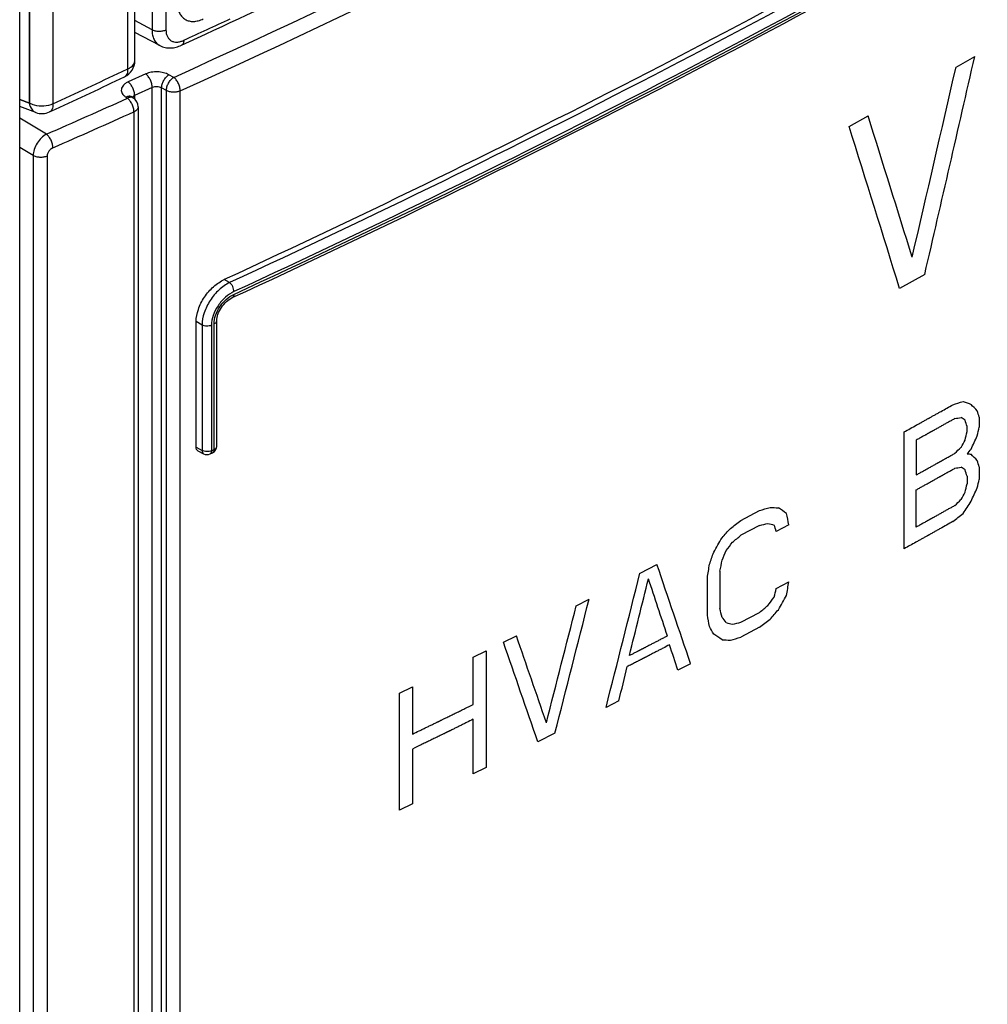
# Model space of a CAD drawing. Units: millimetres. Extents: x 0 to 594, y 0 to 420.
# Drawn here: x 560 to 565, y 141 to 147 of the extents above; entities that cross this region are included whole.
import ezdxf

# ---------------------------------------------------------------- set-up
doc = ezdxf.new("R2010")
doc.units = ezdxf.units.MM
doc.header["$LTSCALE"] = 32.67
for name, color, linetype in [('CHAMFERS', 7, 'CONTINUOUS'), ('CURVES', 7, 'CONTINUOUS'), ('DRAFTS', 7, 'CONTINUOUS'), ('ROUNDS', 7, 'CONTINUOUS')]:
    doc.layers.add(name, color=color, linetype=linetype)

msp = doc.modelspace()

# ---------------------------------------------------------------- linework, layer by layer
at = {"layer": 'CHAMFERS', "color": 7, "linetype": 'CONTINUOUS'}
msp.add_open_spline([(560.6203, 146.6109), (560.6203, 146.6018), (560.6219, 146.5842), (560.6286, 146.5635), (560.6367, 146.5494), (560.6439, 146.5403), (560.6522, 146.5324), (560.6616, 146.5259), (560.6721, 146.5209), (560.6874, 146.5161), (560.7087, 146.5143), (560.7357, 146.5184), (560.7535, 146.5249), (560.7625, 146.529)], degree=3, knots=[0, 0, 0, 0, 0.134939, 0.258538, 0.31702, 0.373916, 0.429902, 0.485728, 0.542163, 0.599934, 0.721639, 0.854615, 1, 1, 1, 1], dxfattribs=at)
at = {"layer": 'CURVES', "color": 4, "linetype": 'CONTINUOUS'}
for p, q in [((559.79, 146.0586), (559.79, 160.5531)), ((559.7359, 146.0788), (559.79, 146.0586)), ((559.8109, 145.765), (559.7359, 145.8098)), ((559.8109, 145.765), (559.8109, 120.8654))]:
    msp.add_line(p, q, dxfattribs=at)
at = {"layer": 'CURVES', "color": 40, "linetype": 'CONTINUOUS'}
for p, q in [((564.9732, 146.2598), (565.0779, 146.3188)), ((564.375, 145.9285), (564.4812, 145.9866)), ((564.7982, 145.1004), (564.6576, 145.0224)), ((565.035, 144.2221), (565.035, 144.2499)), ((565.1029, 144.3021), (565.1029, 144.2465)), ((564.6823, 143.5663), (564.6823, 144.2195)), ((564.7508, 144.1741), (564.7508, 143.9796)), ((565.1029, 144.0242), (565.1029, 143.9547)), ((565.035, 143.9719), (565.035, 143.9302)), ((564.7508, 143.6877), (564.7508, 143.8962)), ((563.7696, 143.7251), (563.8746, 143.7809)), ((563.8746, 143.6975), (563.7696, 143.6417)), ((564.0374, 143.7011), (563.9677, 143.6638)), ((563.2055, 143.4303), (563.3, 143.4791)), ((563.6527, 143.441), (563.6527, 143.2325)), ((563.5824, 143.1955), (563.5824, 143.404)), ((563.9677, 143.3441), (564.0374, 143.3814)), ((562.8491, 143.2482), (562.9206, 143.2845)), ((563.7696, 143.1553), (563.8746, 143.211)), ((563.8746, 143.1277), (563.7696, 143.0719)), ((562.4418, 143.0438), (562.514, 143.0797)), ((562.273, 142.9603), (562.3455, 142.996)), ((562.3455, 142.996), (562.3455, 142.3428)), ((562.273, 142.6962), (562.273, 142.9603)), ((563.4885, 142.924), (563.4179, 142.8872)), ((561.8605, 142.7589), (561.9336, 142.7943)), ((561.9336, 142.7943), (561.9336, 142.5302)), ((561.8605, 142.1057), (561.8605, 142.7589)), ((563.087, 142.7162), (563.0158, 142.6798)), ((562.273, 142.3071), (562.273, 142.6128)), ((562.7297, 142.5347), (562.634, 142.4865)), ((561.9336, 142.4468), (561.9336, 142.1411)), ((562.3455, 142.3428), (562.273, 142.3071)), ((561.9336, 142.1411), (561.8605, 142.1057))]:
    msp.add_line(p, q, dxfattribs=at)
for centre, major_axis, ratio, start_param, end_param in [((525.9098, 171.0726), (36.3035, 176.5425), 0.241521, -1.66864, -1.661675), ((525.9098, 171.4644), (36.3, 176.0814), 0.24217, -1.670463, -1.664368), ((525.9098, 165.5356), (-48.3122, 130.6789), 0.216702, -1.806512, -1.800417), ((525.9098, 165.1257), (-48.2817, 131.1385), 0.216339, -1.803695, -1.796728), ((525.9098, 167.4118), (55.8667, -8.685), 0.444627, -0.730237, -0.728823), ((525.9098, 167.0755), (55.9479, -26.314), 0.091747, -0.75471, -0.753579), ((525.9098, 166.7512), (55.5632, -47.7286), 0.146256, 0.920834, 0.921682), ((525.9098, 165.8941), (-48.6161, 126.2282), 0.220184, -1.826676, -1.826394), ((525.9098, 167.2422), (55.8033, -13.2824), 0.353064, -0.715126, -0.714278), ((525.9098, 166.8253), (55.9894, -34.7982), 0.031272, 0.816985, 0.817551), ((525.9098, 165.6301), (-48.6161, 126.2283), 0.220183, -1.82498, -1.824697), ((525.9098, 169.1045), (36.267, 171.6154), 0.248636, -1.663885, -1.663602), ((525.9098, 167.9835), (37.0765, 89.6445), 0.468163, -1.643909, -1.643061), ((525.9098, 168.8405), (36.267, 171.6154), 0.248636, -1.662188, -1.661905), ((525.9098, 167.9093), (38.9268, 72.3906), 0.556122, -1.600325, -1.59976), ((525.9098, 167.4924), (53.0777, 24.9827), 0.714642, -1.123446, -1.122598), ((525.9098, 167.5202), (48.3088, 40.1348), 0.705726, -1.327565, -1.326999), ((525.9098, 166.9365), (55.8202, -18.5201), 0.242078, -0.717124, -0.716559), ((525.9098, 166.4732), (55.5632, -47.7286), 0.146256, 0.920834, 0.921682), ((525.9098, 165.6162), (-48.6161, 126.2283), 0.220183, -1.826676, -1.826394), ((525.9098, 166.9643), (55.8033, -13.2824), 0.353064, -0.715126, -0.714278), ((525.9098, 166.5473), (55.9894, -34.7982), 0.031272, 0.816985, 0.817551), ((525.9098, 165.3521), (-48.6161, 126.2283), 0.220183, -1.82498, -1.824697), ((525.9098, 168.8127), (36.267, 171.6154), 0.248636, -1.663885, -1.663602), ((525.9098, 168.5486), (36.267, 171.6154), 0.248636, -1.662188, -1.661905), ((525.9098, 167.6175), (38.9268, 72.3906), 0.556122, -1.600325, -1.59976), ((525.9098, 167.6916), (37.0765, 89.6445), 0.468163, -1.643909, -1.643061), ((525.9098, 167.2005), (53.0777, 24.9827), 0.714642, -1.123446, -1.122598), ((525.9098, 167.3673), (42.128, 58.0866), 0.635171, -1.517107, -1.515976), ((525.9098, 167.1505), (55.8667, -8.6851), 0.444627, -0.756825, -0.75541), ((525.9098, 166.5751), (55.8202, -18.52), 0.242079, -0.744277, -0.743145), ((525.9098, 165.644), (55.9894, -34.798), 0.031269, 0.84159, 0.842722), ((525.9098, 158.417), (-44.4773, 223.9804), 0.151915, -1.666673, -1.66639), ((525.9098, 167.031), (55.2792, 13.1446), 0.681365, -0.959872, -0.958458), ((525.9098, 167.9705), (55.2791, 13.1447), 0.681365, -0.990423, -0.989008), ((525.9098, 166.9677), (55.8348, -10.4785), 0.410228, -0.749001, -0.747869), ((525.9098, 166.1628), (55.903, -23.6703), 0.139175, -0.765844, -0.764995), ((525.9098, 161.7525), (-48.616, 126.23), 0.220182, -1.798672, -1.798389), ((525.9098, 168.6251), (48.3089, 40.1345), 0.705727, -1.361223, -1.360091), ((525.9098, 167.9927), (54.6726, 17.3618), 0.698111, -1.047679, -1.046547), ((525.9098, 169.7439), (38.9268, 72.3904), 0.556123, -1.63427, -1.633138), ((525.9098, 168.8961), (43.8164, 52.6938), 0.661803, -1.502592, -1.501743), ((525.9098, 172.037), (36.1317, 122.663), 0.348796, -1.702128, -1.701562), ((525.9098, 170.7376), (36.6386, 97.991), 0.432193, -1.688522, -1.687956), ((525.9098, 159.7096), (-48.8332, 123.1836), 0.222515, -1.794937, -1.790407), ((525.9098, 178.9999), (37.0055, 269.5456), 0.155932, -1.681807, -1.681524), ((525.9098, 176.3315), (36.651, 220.5565), 0.191971, -1.688513, -1.68823), ((525.9098, 175.713), (36.2452, 168.5592), 0.253254, -1.713348, -1.708816), ((525.9098, 175.6644), (36.267, 171.6165), 0.248634, -1.70972, -1.707171), ((525.9098, 159.3204), (-48.6161, 126.2293), 0.220183, -1.783956, -1.781407), ((525.9098, 176.0257), (37.0055, 269.5455), 0.155932, -1.671054, -1.670771), ((525.9098, 172.6902), (36.267, 171.6171), 0.248633, -1.690188, -1.689905), ((525.9098, 176.6928), (36.2452, 168.5591), 0.253254, -1.720148, -1.715614), ((525.9098, 168.2799), (43.8164, 52.6938), 0.661803, -1.496933, -1.496084), ((525.9098, 168.7988), (38.9268, 72.3903), 0.556123, -1.625497, -1.624365), ((525.9098, 176.9092), (36.2421, 168.1223), 0.253927, -1.721353, -1.717386), ((525.9098, 158.1113), (-46.0064, 175.0545), 0.18239, -1.703977, -1.703694), ((525.9098, 167.475), (54.6726, 17.3617), 0.698111, -1.043999, -1.042867), ((525.9098, 167.8676), (48.3089, 40.1346), 0.705726, -1.354716, -1.353584), ((525.9098, 155.4429), (-44.4773, 223.9802), 0.151915, -1.65592, -1.655637), ((525.9098, 163.7052), (-55.0878, 54.8471), 0.183539, -2.130485, -2.129919), ((525.9098, 165.5467), (55.903, -23.6704), 0.139175, -0.771503, -0.770654), ((525.9098, 166.45), (55.8348, -10.4785), 0.410227, -0.75268, -0.751548), ((525.9098, 167.2923), (55.2792, 13.1447), 0.681365, -0.98646, -0.985046), ((525.9098, 162.4058), (-52.928, 77.848), 0.23498, -1.976767, -1.976201), ((525.9098, 156.7702), (-48.8332, 123.1836), 0.222515, -1.774543, -1.770007), ((525.9098, 157.0471), (-48.8648, 122.7486), 0.222844, -1.776832, -1.772864), ((525.9098, 164.6989), (55.9894, -34.7981), 0.031271, 0.850363, 0.851495), ((525.9098, 165.8177), (55.8202, -18.52), 0.24208, -0.750785, -0.749653), ((525.9098, 166.4723), (55.8667, -8.6851), 0.444626, -0.760786, -0.759371), ((525.9098, 159.3065), (-48.616, 126.2295), 0.220183, -1.785371, -1.784238), ((525.9098, 175.6505), (36.267, 171.6167), 0.248634, -1.711136, -1.710003)]:
    msp.add_ellipse(centre, major_axis=major_axis, ratio=ratio, start_param=start_param, end_param=end_param, dxfattribs=at)
for points, knots in [([(564.6823, 144.2195), (564.694, 144.226), (564.7175, 144.2391), (564.7468, 144.2554), (564.7703, 144.2684), (564.7849, 144.2766), (564.7967, 144.2831), (564.8055, 144.288), (564.8128, 144.2921), (564.8179, 144.2949), (564.8209, 144.2966), (564.8231, 144.2978), (564.8251, 144.2989), (564.8279, 144.3005), (564.8327, 144.3032), (564.8396, 144.3071), (564.8479, 144.3117), (564.859, 144.3179), (564.8728, 144.3256), (564.8948, 144.338), (564.9225, 144.3534), (564.9445, 144.3658), (564.9556, 144.372)], [0, 0, 0, 0, 0.125, 0.25, 0.3125, 0.375, 0.40625, 0.4375, 0.46875, 0.484375, 0.492188, 0.5, 0.507812, 0.515625, 0.53125, 0.5625, 0.59375, 0.625, 0.6875, 0.75, 0.875, 1, 1, 1, 1]), ([(564.9669, 144.295), (564.9611, 144.2917), (564.9494, 144.2851), (564.9319, 144.2753), (564.9143, 144.2655), (564.8968, 144.2557), (564.8822, 144.2475), (564.8705, 144.2409), (564.8617, 144.236), (564.8544, 144.2319), (564.8485, 144.2287), (564.8442, 144.2262), (564.8398, 144.2237), (564.8361, 144.2217), (564.8332, 144.2201), (564.8314, 144.219), (564.8299, 144.2182), (564.8288, 144.2176), (564.8279, 144.2171), (564.8272, 144.2167), (564.8269, 144.2165), (564.8266, 144.2164), (564.8265, 144.2163), (564.8263, 144.2162), (564.8259, 144.216), (564.8254, 144.2157), (564.8248, 144.2154), (564.824, 144.215), (564.8231, 144.2144), (564.8215, 144.2135), (564.8195, 144.2124), (564.8171, 144.2111), (564.8148, 144.2098), (564.8116, 144.208), (564.8076, 144.2058), (564.8029, 144.2032), (564.7966, 144.1997), (564.7887, 144.1953), (564.7792, 144.19), (564.7697, 144.1847), (564.7602, 144.1794), (564.7539, 144.1759), (564.7508, 144.1741)], [0, 0, 0, 0, 0.0625, 0.125, 0.1875, 0.25, 0.3125, 0.34375, 0.375, 0.40625, 0.421875, 0.4375, 0.453125, 0.46875, 0.476562, 0.484375, 0.488281, 0.492188, 0.496094, 0.498047, 0.499023, 0.5, 0.500977, 0.501953, 0.503906, 0.507812, 0.511719, 0.515625, 0.523438, 0.53125, 0.546875, 0.5625, 0.578125, 0.59375, 0.625, 0.65625, 0.6875, 0.75, 0.8125, 0.875, 0.9375, 1, 1, 1, 1]), ([(564.7508, 143.9796), (564.7566, 143.9828), (564.7683, 143.9894), (564.7859, 143.9992), (564.8035, 144.009), (564.821, 144.0188), (564.8357, 144.0269), (564.8474, 144.0335), (564.8562, 144.0384), (564.8635, 144.0425), (564.8694, 144.0457), (564.8738, 144.0482), (564.8782, 144.0506), (564.8818, 144.0527), (564.8847, 144.0543), (564.8866, 144.0553), (564.888, 144.0561), (564.8891, 144.0568), (564.8901, 144.0573), (564.8907, 144.0576), (564.8911, 144.0578), (564.8914, 144.058), (564.8915, 144.0581), (564.8917, 144.0582), (564.892, 144.0584), (564.8925, 144.0586), (564.8931, 144.059), (564.8939, 144.0594), (564.8949, 144.06), (564.8965, 144.0609), (564.8984, 144.062), (564.9008, 144.0633), (564.9031, 144.0646), (564.9063, 144.0664), (564.9102, 144.0686), (564.915, 144.0712), (564.9213, 144.0748), (564.9291, 144.0792), (564.9386, 144.0845), (564.948, 144.0898), (564.9575, 144.0951), (564.9638, 144.0986), (564.9669, 144.1004)], [0, 0, 0, 0, 0.0625, 0.125, 0.1875, 0.25, 0.3125, 0.34375, 0.375, 0.40625, 0.421875, 0.4375, 0.453125, 0.46875, 0.476562, 0.484375, 0.488281, 0.492188, 0.496094, 0.498047, 0.499023, 0.5, 0.500977, 0.501953, 0.503906, 0.507812, 0.511719, 0.515625, 0.523438, 0.53125, 0.546875, 0.5625, 0.578125, 0.59375, 0.625, 0.65625, 0.6875, 0.75, 0.8125, 0.875, 0.9375, 1, 1, 1, 1]), ([(564.7508, 143.8962), (564.7566, 143.8994), (564.7683, 143.906), (564.7859, 143.9158), (564.8035, 143.9256), (564.821, 143.9354), (564.8357, 143.9436), (564.8474, 143.9501), (564.8562, 143.955), (564.8635, 143.9591), (564.8694, 143.9623), (564.8738, 143.9648), (564.8782, 143.9672), (564.8818, 143.9693), (564.8847, 143.9709), (564.8866, 143.9719), (564.888, 143.9728), (564.8891, 143.9734), (564.8901, 143.9739), (564.8907, 143.9742), (564.8911, 143.9744), (564.8914, 143.9746), (564.8915, 143.9747), (564.8917, 143.9748), (564.892, 143.975), (564.8925, 143.9753), (564.8931, 143.9756), (564.8939, 143.976), (564.8949, 143.9766), (564.8965, 143.9775), (564.8984, 143.9786), (564.9008, 143.9799), (564.9031, 143.9812), (564.9063, 143.983), (564.9102, 143.9852), (564.915, 143.9878), (564.9213, 143.9914), (564.9291, 143.9958), (564.9386, 144.0011), (564.948, 144.0064), (564.9575, 144.0117), (564.9638, 144.0152), (564.9669, 144.017)], [0, 0, 0, 0, 0.0625, 0.125, 0.1875, 0.25, 0.3125, 0.34375, 0.375, 0.40625, 0.421875, 0.4375, 0.453125, 0.46875, 0.476562, 0.484375, 0.488281, 0.492188, 0.496094, 0.498047, 0.499023, 0.5, 0.500977, 0.501953, 0.503906, 0.507812, 0.511719, 0.515625, 0.523438, 0.53125, 0.546875, 0.5625, 0.578125, 0.59375, 0.625, 0.65625, 0.6875, 0.75, 0.8125, 0.875, 0.9375, 1, 1, 1, 1]), ([(564.9669, 143.8085), (564.9611, 143.8053), (564.9494, 143.7987), (564.9319, 143.7889), (564.9143, 143.7791), (564.8968, 143.7692), (564.8822, 143.7611), (564.8705, 143.7545), (564.8617, 143.7496), (564.8544, 143.7455), (564.8485, 143.7422), (564.8442, 143.7398), (564.8398, 143.7373), (564.8361, 143.7353), (564.8332, 143.7336), (564.8314, 143.7326), (564.8299, 143.7318), (564.8288, 143.7312), (564.8279, 143.7307), (564.8272, 143.7303), (564.8269, 143.7301), (564.8266, 143.7299), (564.8265, 143.7299), (564.8263, 143.7298), (564.8259, 143.7296), (564.8254, 143.7293), (564.8248, 143.729), (564.824, 143.7285), (564.8231, 143.728), (564.8215, 143.7271), (564.8195, 143.726), (564.8171, 143.7247), (564.8148, 143.7234), (564.8116, 143.7216), (564.8076, 143.7194), (564.8029, 143.7168), (564.7966, 143.7132), (564.7887, 143.7088), (564.7792, 143.7036), (564.7697, 143.6983), (564.7602, 143.693), (564.7539, 143.6895), (564.7508, 143.6877)], [0, 0, 0, 0, 0.0625, 0.125, 0.1875, 0.25, 0.3125, 0.34375, 0.375, 0.40625, 0.421875, 0.4375, 0.453125, 0.46875, 0.476562, 0.484375, 0.488281, 0.492188, 0.496094, 0.498047, 0.499023, 0.5, 0.500977, 0.501953, 0.503906, 0.507812, 0.511719, 0.515625, 0.523438, 0.53125, 0.546875, 0.5625, 0.578125, 0.59375, 0.625, 0.65625, 0.6875, 0.75, 0.8125, 0.875, 0.9375, 1, 1, 1, 1]), ([(564.9556, 143.7188), (564.9439, 143.7122), (564.9205, 143.6991), (564.8913, 143.6828), (564.8679, 143.6697), (564.8532, 143.6615), (564.8415, 143.6549), (564.8328, 143.65), (564.8255, 143.6459), (564.8203, 143.6431), (564.8174, 143.6414), (564.8152, 143.6402), (564.8132, 143.6391), (564.8104, 143.6375), (564.8055, 143.6348), (564.7986, 143.631), (564.7903, 143.6264), (564.7792, 143.6202), (564.7654, 143.6125), (564.7432, 143.6002), (564.7155, 143.5848), (564.6933, 143.5725), (564.6823, 143.5663)], [0, 0, 0, 0, 0.125, 0.25, 0.3125, 0.375, 0.40625, 0.4375, 0.46875, 0.484375, 0.492188, 0.5, 0.507812, 0.515625, 0.53125, 0.5625, 0.59375, 0.625, 0.6875, 0.75, 0.875, 1, 1, 1, 1]), ([(563.359, 143.0789), (563.3529, 143.0758), (563.3408, 143.0695), (563.3226, 143.0601), (563.3044, 143.0507), (563.2862, 143.0412), (563.271, 143.0334), (563.2589, 143.0271), (563.2498, 143.0224), (563.2422, 143.0185), (563.2362, 143.0153), (563.2316, 143.013), (563.2271, 143.0106), (563.2233, 143.0087), (563.2202, 143.0071), (563.2183, 143.0061), (563.2168, 143.0053), (563.2157, 143.0048), (563.2147, 143.0043), (563.2141, 143.0039), (563.2137, 143.0037), (563.2134, 143.0036), (563.2133, 143.0035), (563.2131, 143.0034), (563.2128, 143.0033), (563.2124, 143.003), (563.2118, 143.0028), (563.2111, 143.0024), (563.2103, 143.002), (563.2089, 143.0012), (563.2071, 143.0003), (563.205, 142.9993), (563.2029, 142.9982), (563.2001, 142.9967), (563.1966, 142.9949), (563.1924, 142.9928), (563.1868, 142.9899), (563.1798, 142.9863), (563.1714, 142.982), (563.1631, 142.9776), (563.1547, 142.9733), (563.1491, 142.9704), (563.1463, 142.969)], [0, 0, 0, 0, 0.0625, 0.125, 0.1875, 0.25, 0.3125, 0.34375, 0.375, 0.40625, 0.421875, 0.4375, 0.453125, 0.46875, 0.476562, 0.484375, 0.488281, 0.492188, 0.496094, 0.498047, 0.499023, 0.5, 0.500977, 0.501953, 0.503906, 0.507812, 0.511719, 0.515625, 0.523438, 0.53125, 0.546875, 0.5625, 0.578125, 0.59375, 0.625, 0.65625, 0.6875, 0.75, 0.8125, 0.875, 0.9375, 1, 1, 1, 1]), ([(563.3708, 143.0294), (563.3586, 143.0232), (563.3404, 143.0137), (563.3162, 143.0012), (563.298, 142.9918), (563.2828, 142.9839), (563.2707, 142.9776), (563.2616, 142.9729), (563.254, 142.969), (563.248, 142.9659), (563.2434, 142.9635), (563.2389, 142.9611), (563.2351, 142.9592), (563.2321, 142.9576), (563.2302, 142.9566), (563.2287, 142.9558), (563.2275, 142.9553), (563.2266, 142.9548), (563.2259, 142.9544), (563.2255, 142.9542), (563.2252, 142.9541), (563.2251, 142.954), (563.2248, 142.9539), (563.2244, 142.9537), (563.2238, 142.9534), (563.2231, 142.953), (563.2222, 142.9525), (563.221, 142.9519), (563.2191, 142.9509), (563.2167, 142.9497), (563.2139, 142.9482), (563.211, 142.9468), (563.2073, 142.9448), (563.2025, 142.9424), (563.1969, 142.9395), (563.1893, 142.9356), (563.1798, 142.9307), (563.1685, 142.9249), (563.1533, 142.9171), (563.142, 142.9112), (563.1344, 142.9073)], [0, 0, 0, 0, 0.125, 0.1875, 0.25, 0.3125, 0.34375, 0.375, 0.40625, 0.421875, 0.4375, 0.453125, 0.46875, 0.476562, 0.484375, 0.488281, 0.492188, 0.496094, 0.498047, 0.499023, 0.5, 0.500977, 0.501953, 0.503906, 0.507812, 0.511719, 0.515625, 0.523438, 0.53125, 0.546875, 0.5625, 0.578125, 0.59375, 0.625, 0.65625, 0.6875, 0.75, 0.8125, 0.875, 1, 1, 1, 1]), ([(561.9336, 142.5302), (561.946, 142.5363), (561.9647, 142.5454), (561.9896, 142.5575), (562.0083, 142.5666), (562.0239, 142.5742), (562.0363, 142.5802), (562.0457, 142.5848), (562.055, 142.5893), (562.0628, 142.5931), (562.069, 142.5962), (562.0729, 142.598), (562.076, 142.5996), (562.0784, 142.6007), (562.0803, 142.6016), (562.0817, 142.6023), (562.0825, 142.6027), (562.083, 142.6029), (562.0838, 142.6033), (562.0848, 142.6038), (562.0865, 142.6047), (562.089, 142.6059), (562.0919, 142.6073), (562.0959, 142.6093), (562.1008, 142.6117), (562.1088, 142.6156), (562.1187, 142.6205), (562.1305, 142.6263), (562.1424, 142.6321), (562.1582, 142.6399), (562.178, 142.6496), (562.2018, 142.6612), (562.2335, 142.6768), (562.2572, 142.6884), (562.273, 142.6962)], [0, 0, 0, 0, 0.125, 0.1875, 0.25, 0.3125, 0.34375, 0.375, 0.40625, 0.4375, 0.453125, 0.46875, 0.476562, 0.484375, 0.492188, 0.496094, 0.498047, 0.5, 0.501953, 0.503906, 0.507812, 0.515625, 0.523438, 0.53125, 0.546875, 0.5625, 0.59375, 0.625, 0.65625, 0.6875, 0.75, 0.8125, 0.875, 1, 1, 1, 1]), ([(562.273, 142.6128), (562.2606, 142.6067), (562.242, 142.5976), (562.2172, 142.5854), (562.1986, 142.5763), (562.1831, 142.5686), (562.1707, 142.5626), (562.1614, 142.558), (562.1521, 142.5534), (562.1443, 142.5496), (562.1381, 142.5466), (562.1342, 142.5446), (562.1311, 142.5431), (562.1288, 142.542), (562.1269, 142.541), (562.1255, 142.5404), (562.1247, 142.54), (562.1242, 142.5397), (562.1234, 142.5393), (562.1224, 142.5389), (562.1207, 142.538), (562.1182, 142.5368), (562.1152, 142.5353), (562.1113, 142.5334), (562.1063, 142.531), (562.0983, 142.5271), (562.0884, 142.5223), (562.0765, 142.5165), (562.0646, 142.5107), (562.0487, 142.5029), (562.0289, 142.4933), (562.005, 142.4817), (561.9733, 142.4662), (561.9495, 142.4546), (561.9336, 142.4468)], [0, 0, 0, 0, 0.125, 0.1875, 0.25, 0.3125, 0.34375, 0.375, 0.40625, 0.4375, 0.453125, 0.46875, 0.476562, 0.484375, 0.492188, 0.496094, 0.498047, 0.5, 0.501953, 0.503906, 0.507812, 0.515625, 0.523438, 0.53125, 0.546875, 0.5625, 0.59375, 0.625, 0.65625, 0.6875, 0.75, 0.8125, 0.875, 1, 1, 1, 1])]:
    msp.add_open_spline(points, degree=3, knots=knots, dxfattribs=at)
at = {"layer": 'DRAFTS', "color": 7, "linetype": 'CONTINUOUS'}
msp.add_line((560.5203, 146.3802), (560.3802, 146.4533), dxfattribs=at)
at = {"layer": 'ROUNDS', "color": 9, "linetype": 'CONTINUOUS'}
for p, q in [((560.4761, 160.8388), (560.4761, 146.4683)), ((560.5542, 160.8369), (560.5542, 146.4664)), ((560.3417, 146.2506), (560.3417, 160.7339)), ((559.79, 160.5531), (559.79, 146.0586)), ((559.9214, 160.548), (559.9214, 146.0536)), ((560.4761, 146.4683), (560.3802, 146.5199)), ((560.3091, 146.2352), (560.3417, 146.2506)), ((560.4412, 146.2214), (560.3427, 146.177)), ((560.5975, 146.2025), (560.5706, 146.2172)), ((560.4775, 146.1456), (560.379, 146.1011)), ((560.4775, 121.8872), (560.4775, 146.1456)), ((560.5562, 146.1284), (560.5293, 146.1431)), ((560.5293, 121.8861), (560.5293, 146.1431)), ((560.5562, 121.8732), (560.5562, 146.1284)), ((560.634, 121.8715), (560.634, 146.1267)), ((559.79, 146.0586), (559.7359, 146.0788)), ((560.3307, 146.0912), (560.339, 146.0858)), ((560.379, 146.1011), (560.379, 146.0812)), ((560.3751, 146.0099), (560.3751, 121.5855)), ((559.8861, 145.8848), (559.7359, 145.9745)), ((559.8109, 145.765), (559.7359, 145.8098)), ((559.8109, 145.765), (559.8109, 120.8654)), ((559.8897, 145.762), (559.8897, 120.8623)), ((560.91, 145.055), (560.8805, 145.072)), ((560.7559, 144.8177), (560.7231, 144.8367)), ((560.7559, 144.8177), (560.7559, 144.1164)), ((560.8086, 144.8163), (560.8086, 144.115)), ((560.8232, 144.1217), (560.8232, 144.8237)), ((560.7231, 144.1341), (560.7559, 144.1164)), ((560.8086, 144.115), (560.8232, 144.1217))]:
    msp.add_line(p, q, dxfattribs=at)
at = {"layer": 'ROUNDS', "color": 7, "linetype": 'CONTINUOUS'}
for p, q in [((560.3802, 146.2961), (560.3802, 160.7794)), ((559.7359, 120.7182), (559.7359, 160.472)), ((560.6417, 146.3822), (560.7297, 146.4229)), ((560.3627, 146.0929), (560.3601, 146.0949)), ((560.3627, 146.0929), (560.371, 146.0875)), ((559.8257, 146.0058), (559.7359, 146.0393)), ((559.9029, 146.0088), (559.9353, 146.0238)), ((560.3982, 146.0372), (560.3982, 121.6128)), ((559.9031, 146.0089), (559.903, 146.0088)), ((560.7231, 144.1341), (560.7231, 144.8367)), ((560.8383, 144.1398), (560.8383, 144.8417)), ((560.7327, 144.115), (560.7647, 144.0978)), ((560.8004, 144.0967), (560.815, 144.1034))]:
    msp.add_line(p, q, dxfattribs=at)
at = {"layer": 'ROUNDS', "color": 9, "linetype": 'CONTINUOUS'}
for centre, radius, start, end in [((537.0166, 198.2493), 57.1396, 294.37389, 298.27675), ((537.0272, 198.2304), 57.202, 294.37399, 298.27678), ((533.6454, 204.9398), 64.4612, 294.770575, 295.025439), ((526.7208, 217.4158), 78.7073, 294.94977, 295.261411), ((535.0743, 202.4037), 61.7253, 293.701492, 294.161389), ((535.0829, 202.3891), 61.7925, 293.701612, 294.161503)]:
    msp.add_arc(centre, radius, start, end, dxfattribs=at)
at = {"layer": 'ROUNDS', "color": 7, "linetype": 'CONTINUOUS'}
for centre, radius, start, end in [((533.8762, 204.3897), 63.8847, 294.856264, 295.584888), ((560.2802, 146.2961), 0.1, 295.2912, 359.9843), ((526.7379, 217.2885), 78.6175, 294.97767, 295.289732), ((560.3382, 146.0372), 0.06, 0, 56.9304), ((560.7983, 144.1398), 0.04, 294.6692, 0.0001), ((560.7837, 144.133), 0.04, 241.7305, 294.6548)]:
    msp.add_arc(centre, radius, start, end, dxfattribs=at)
for points, knots in [([(569.6486, 150.1343), (568.9923, 149.6603), (567.6336, 148.7347), (565.4978, 147.4333), (563.2406, 146.2023), (561.6791, 145.4407), (560.8805, 145.072)], [0, 0, 0, 0, 0.239538, 0.486166, 0.739728, 1, 1, 1, 1]), ([(560.9252, 144.9706), (561.7245, 145.3396), (563.2871, 146.1019), (565.5462, 147.334), (567.6839, 148.6365), (569.0439, 149.5629), (569.7009, 150.0373)], [0, 0, 0, 0, 0.260247, 0.513801, 0.760437, 1, 1, 1, 1]), ([(560.5203, 146.3802), (560.5294, 146.3754), (560.5491, 146.3684), (560.5803, 146.3658), (560.6118, 146.3704), (560.6319, 146.3776), (560.6417, 146.3822)], [0, 0, 0, 0, 0.245502, 0.492343, 0.742904, 1, 1, 1, 1]), ([(560.7231, 144.8367), (560.7231, 144.8597), (560.7328, 144.9084), (560.767, 144.9755), (560.8169, 145.0331), (560.8587, 145.062), (560.8805, 145.072)], [0, 0, 0, 0, 0.233955, 0.493369, 0.756317, 1, 1, 1, 1]), ([(560.8383, 144.8417), (560.8383, 144.8537), (560.844, 144.8801), (560.8629, 144.9169), (560.8905, 144.949), (560.9134, 144.9652), (560.9252, 144.9706)], [0, 0, 0, 0, 0.222414, 0.488422, 0.759982, 1, 1, 1, 1]), ([(560.7327, 144.115), (560.7312, 144.1158), (560.7284, 144.118), (560.7241, 144.1242), (560.7231, 144.1301), (560.7231, 144.1341)], [0, 0, 0, 0, 0.229973, 0.467374, 1, 1, 1, 1])]:
    msp.add_open_spline(points, degree=3, knots=knots, dxfattribs=at)
at = {"layer": 'ROUNDS', "color": 9, "linetype": 'CONTINUOUS'}
for points, knots in [([(569.6771, 150.1167), (569.0208, 149.6428), (567.6622, 148.7174), (565.5266, 147.4162), (563.2697, 146.1853), (561.7085, 145.4237), (560.91, 145.055)], [0, 0, 0, 0, 0.239546, 0.486177, 0.739737, 1, 1, 1, 1]), ([(560.9334, 144.9889), (561.7327, 145.3579), (563.2954, 146.1202), (565.5544, 147.3522), (567.6919, 148.6547), (569.0518, 149.581), (569.7087, 150.0553)], [0, 0, 0, 0, 0.260265, 0.513826, 0.760456, 1, 1, 1, 1]), ([(569.7078, 150.0698), (569.051, 149.5956), (567.6915, 148.6696), (565.5544, 147.3674), (563.2959, 146.1357), (561.7336, 145.3735), (560.9345, 145.0046)], [0, 0, 0, 0, 0.239546, 0.486177, 0.739737, 1, 1, 1, 1]), ([(560.4761, 146.4683), (560.4761, 146.4586), (560.4778, 146.4399), (560.485, 146.4181), (560.4937, 146.4034), (560.5013, 146.3941), (560.5102, 146.3862), (560.5168, 146.382), (560.5203, 146.3802)], [0, 0, 0, 0, 0.282353, 0.537955, 0.657718, 0.773554, 0.887054, 1, 1, 1, 1]), ([(560.5542, 146.4664), (560.5483, 146.4637), (560.5352, 146.4599), (560.5146, 146.4583), (560.4944, 146.4608), (560.4817, 146.4653), (560.4761, 146.4683)], [0, 0, 0, 0, 0.24307, 0.504767, 0.763913, 1, 1, 1, 1]), ([(560.5542, 146.4664), (560.5542, 146.46), (560.5553, 146.4476), (560.561, 146.4306), (560.5704, 146.4165), (560.5832, 146.4063), (560.5988, 146.4005), (560.6164, 146.3991), (560.6352, 146.4021), (560.6476, 146.4066), (560.6538, 146.4095)], [0, 0, 0, 0, 0.136023, 0.260339, 0.37584, 0.487549, 0.601505, 0.723026, 0.855471, 1, 1, 1, 1]), ([(560.6538, 146.4095), (560.6538, 146.4063), (560.6534, 146.4003), (560.6511, 146.3922), (560.6478, 146.3868), (560.6445, 146.3837), (560.6426, 146.3826), (560.6417, 146.3822)], [0, 0, 0, 0, 0.304577, 0.568324, 0.795153, 0.899134, 1, 1, 1, 1]), ([(560.3417, 146.2506), (560.3474, 146.2531), (560.3651, 146.2625), (560.3802, 146.2819), (560.3802, 146.2961)], [0, 0, 0, 0, 0.302871, 1, 1, 1, 1]), ([(560.323, 146.2057), (560.3261, 146.2072), (560.3397, 146.218), (560.342, 146.2373), (560.3417, 146.2506)], [0, 0, 0, 0, 0.20478, 1, 1, 1, 1]), ([(560.5706, 146.2172), (560.5613, 146.2223), (560.5403, 146.23), (560.5067, 146.2344), (560.4727, 146.2321), (560.451, 146.2258), (560.4412, 146.2214)], [0, 0, 0, 0, 0.237562, 0.496799, 0.757751, 1, 1, 1, 1]), ([(560.3427, 146.177), (560.3376, 146.1746), (560.3281, 146.1695), (560.3163, 146.1597), (560.3081, 146.1484), (560.304, 146.1361), (560.3045, 146.1235), (560.3095, 146.1113), (560.3184, 146.1002), (560.3263, 146.094), (560.3307, 146.0912)], [0, 0, 0, 0, 0.150344, 0.285314, 0.405863, 0.516166, 0.623477, 0.736117, 0.860562, 1, 1, 1, 1]), ([(560.379, 146.1011), (560.379, 146.1081), (560.3768, 146.1227), (560.3691, 146.1435), (560.3579, 146.1624), (560.348, 146.1729), (560.3427, 146.177)], [0, 0, 0, 0, 0.240587, 0.50652, 0.768945, 1, 1, 1, 1]), ([(560.4775, 146.1456), (560.4776, 146.1525), (560.4753, 146.1671), (560.4676, 146.188), (560.4563, 146.2069), (560.4465, 146.2174), (560.4412, 146.2214)], [0, 0, 0, 0, 0.240514, 0.506378, 0.76881, 1, 1, 1, 1]), ([(560.5293, 146.1431), (560.5294, 146.1501), (560.5321, 146.1647), (560.541, 146.1853), (560.5538, 146.2037), (560.5648, 146.2136), (560.5706, 146.2172)], [0, 0, 0, 0, 0.237568, 0.501669, 0.764866, 1, 1, 1, 1]), ([(560.5562, 146.1284), (560.5563, 146.1353), (560.559, 146.1499), (560.5679, 146.1705), (560.5808, 146.1889), (560.5917, 146.1988), (560.5975, 146.2025)], [0, 0, 0, 0, 0.237568, 0.501669, 0.764866, 1, 1, 1, 1]), ([(560.634, 146.1267), (560.634, 146.1337), (560.6318, 146.1483), (560.6241, 146.1691), (560.6127, 146.188), (560.6028, 146.1985), (560.5975, 146.2025)], [0, 0, 0, 0, 0.240453, 0.50626, 0.768698, 1, 1, 1, 1]), ([(560.5293, 146.1431), (560.5256, 146.1453), (560.5172, 146.1485), (560.5038, 146.1506), (560.4902, 146.1498), (560.4815, 146.1474), (560.4775, 146.1456)], [0, 0, 0, 0, 0.239013, 0.498373, 0.758618, 1, 1, 1, 1]), ([(560.634, 146.1267), (560.6281, 146.1241), (560.615, 146.1202), (560.5946, 146.1186), (560.5744, 146.121), (560.5618, 146.1254), (560.5562, 146.1284)], [0, 0, 0, 0, 0.24274, 0.504173, 0.763373, 1, 1, 1, 1]), ([(560.3627, 146.0929), (560.3606, 146.0942), (560.3559, 146.0962), (560.3479, 146.0968), (560.3392, 146.0951), (560.3335, 146.0927), (560.3307, 146.0912)], [0, 0, 0, 0, 0.217971, 0.451354, 0.710655, 1, 1, 1, 1]), ([(560.371, 146.0875), (560.3689, 146.0888), (560.3642, 146.0908), (560.3561, 146.0914), (560.3475, 146.0897), (560.3418, 146.0873), (560.339, 146.0858)], [0, 0, 0, 0, 0.217971, 0.451354, 0.710654, 1, 1, 1, 1]), ([(560.3751, 146.0099), (560.3752, 146.0168), (560.373, 146.0314), (560.3653, 146.0523), (560.3541, 146.0712), (560.3442, 146.0817), (560.339, 146.0858)], [0, 0, 0, 0, 0.240645, 0.506631, 0.769051, 1, 1, 1, 1]), ([(560.379, 146.1011), (560.3776, 146.1005), (560.3726, 146.098), (560.3681, 146.0941), (560.366, 146.0907)], [0, 0, 0, 0, 0.278678, 1, 1, 1, 1]), ([(559.9214, 146.0536), (559.8903, 146.0398), (559.8411, 146.0375), (559.7991, 146.0533), (559.79, 146.0586)], [0, 0, 0, 0, 0.763631, 1, 1, 1, 1]), ([(559.79, 146.0586), (559.7909, 146.0524), (559.7955, 146.0312), (559.8112, 146.0112), (559.8257, 146.0058)], [0, 0, 0, 0, 0.287606, 1, 1, 1, 1]), ([(559.9214, 146.0536), (559.9219, 146.0484), (559.9215, 146.0322), (559.9134, 146.0137), (559.903, 146.0088)], [0, 0, 0, 0, 0.310403, 1, 1, 1, 1]), ([(560.3982, 146.0372), (560.3982, 146.0346), (560.3971, 146.029), (560.3922, 146.0214), (560.3847, 146.0148), (560.3785, 146.0114), (560.3751, 146.0099)], [0, 0, 0, 0, 0.211197, 0.441819, 0.703759, 1, 1, 1, 1]), ([(559.8861, 145.8848), (559.8756, 145.8794), (559.8557, 145.8642), (559.8321, 145.8346), (559.8158, 145.8008), (559.811, 145.7765), (559.8109, 145.765)], [0, 0, 0, 0, 0.240675, 0.503895, 0.76501, 1, 1, 1, 1]), ([(559.9218, 145.8087), (559.9218, 145.8156), (559.9197, 145.8302), (559.9121, 145.8512), (559.901, 145.8701), (559.8913, 145.8807), (559.8861, 145.8848)], [0, 0, 0, 0, 0.240979, 0.507278, 0.769666, 1, 1, 1, 1]), ([(559.9218, 145.8087), (559.9174, 145.8068), (559.9089, 145.8011), (559.8987, 145.7897), (559.8917, 145.7763), (559.8897, 145.7666), (559.8897, 145.762)], [0, 0, 0, 0, 0.244744, 0.507688, 0.766553, 1, 1, 1, 1]), ([(559.8897, 145.762), (559.8836, 145.7593), (559.8702, 145.7555), (559.8494, 145.7542), (559.829, 145.7571), (559.8163, 145.7618), (559.8109, 145.765)], [0, 0, 0, 0, 0.245001, 0.507764, 0.766364, 1, 1, 1, 1]), ([(560.91, 145.055), (560.8886, 145.0446), (560.8476, 145.015), (560.799, 144.9567), (560.7656, 144.8894), (560.756, 144.8408), (560.7559, 144.8177)], [0, 0, 0, 0, 0.242369, 0.505399, 0.765542, 1, 1, 1, 1]), ([(560.9345, 145.0046), (560.9345, 145.0092), (560.933, 145.0189), (560.9278, 145.0328), (560.9202, 145.0454), (560.9136, 145.0523), (560.91, 145.055)], [0, 0, 0, 0, 0.240154, 0.505773, 0.768285, 1, 1, 1, 1]), ([(560.9345, 145.0046), (560.9171, 144.9966), (560.8836, 144.9735), (560.8438, 144.9273), (560.8164, 144.8737), (560.8086, 144.8347), (560.8086, 144.8163)], [0, 0, 0, 0, 0.243653, 0.506582, 0.766021, 1, 1, 1, 1]), ([(560.8232, 144.8237), (560.8232, 144.8398), (560.83, 144.874), (560.854, 144.921), (560.8888, 144.9616), (560.9181, 144.9819), (560.9334, 144.9889)], [0, 0, 0, 0, 0.233929, 0.493286, 0.756266, 1, 1, 1, 1]), ([(560.9334, 144.9889), (560.9334, 144.9868), (560.9331, 144.9828), (560.9316, 144.9774), (560.929, 144.9731), (560.9265, 144.9712), (560.9252, 144.9706)], [0, 0, 0, 0, 0.30391, 0.567623, 0.795077, 1, 1, 1, 1]), ([(560.8086, 144.8163), (560.8046, 144.8144), (560.7957, 144.8118), (560.7818, 144.8108), (560.7681, 144.8125), (560.7596, 144.8157), (560.7559, 144.8177)], [0, 0, 0, 0, 0.243374, 0.505613, 0.76484, 1, 1, 1, 1]), ([(560.8232, 144.8237), (560.8254, 144.8247), (560.8295, 144.827), (560.8344, 144.8313), (560.8376, 144.8363), (560.8383, 144.84), (560.8383, 144.8417)], [0, 0, 0, 0, 0.295806, 0.557542, 0.788332, 1, 1, 1, 1]), ([(560.8232, 144.1217), (560.8254, 144.1227), (560.8295, 144.125), (560.8344, 144.1293), (560.8376, 144.1343), (560.8383, 144.138), (560.8383, 144.1398)], [0, 0, 0, 0, 0.295806, 0.557542, 0.788332, 1, 1, 1, 1]), ([(560.7559, 144.1164), (560.756, 144.1125), (560.7569, 144.1067), (560.7608, 144.1006), (560.7634, 144.0985), (560.7647, 144.0978)], [0, 0, 0, 0, 0.549042, 0.782534, 1, 1, 1, 1]), ([(560.8086, 144.115), (560.8046, 144.1131), (560.7957, 144.1105), (560.7818, 144.1095), (560.7681, 144.1112), (560.7596, 144.1143), (560.7559, 144.1164)], [0, 0, 0, 0, 0.243374, 0.505613, 0.76484, 1, 1, 1, 1]), ([(560.8086, 144.115), (560.8086, 144.1128), (560.8083, 144.1088), (560.8068, 144.1034), (560.8042, 144.0992), (560.8017, 144.0973), (560.8004, 144.0967)], [0, 0, 0, 0, 0.304307, 0.568155, 0.79545, 1, 1, 1, 1]), ([(560.8232, 144.1217), (560.8232, 144.1195), (560.8229, 144.1155), (560.8214, 144.1101), (560.8188, 144.1059), (560.8163, 144.104), (560.815, 144.1034)], [0, 0, 0, 0, 0.304262, 0.568093, 0.795406, 1, 1, 1, 1])]:
    msp.add_open_spline(points, degree=3, knots=knots, dxfattribs=at)
at = {"layer": 'ROUNDS', "color": 7, "linetype": 'CONTINUOUS'}
msp.add_open_spline([(559.8257, 146.0058), (559.8499, 145.9967), (559.8797, 145.9979), (559.9031, 146.0089)], degree=3, dxfattribs=at)

doc.saveas('drawing.dxf')
